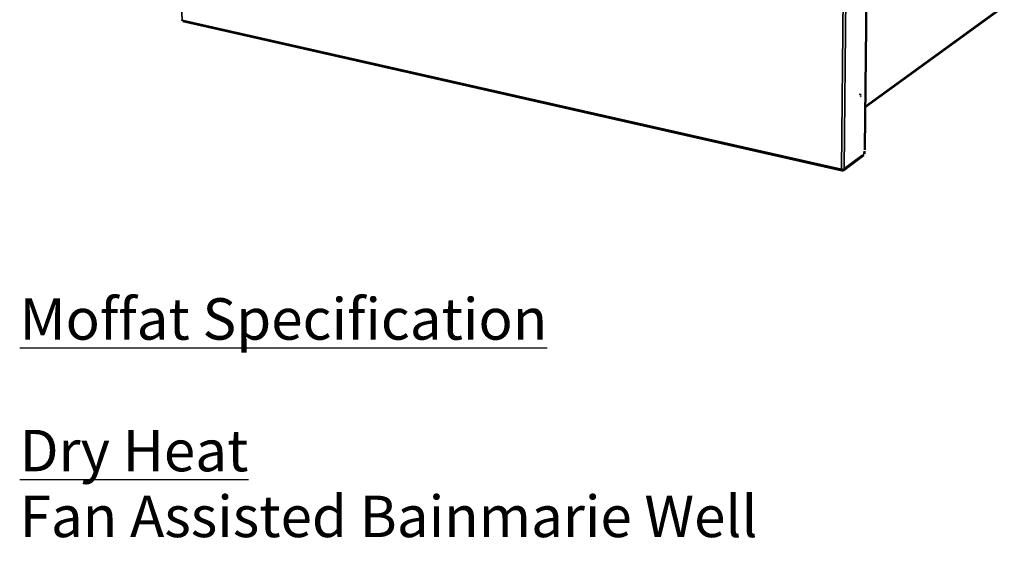
# Model space of a CAD drawing. Units: millimetres. Extents: x 65 to 5840, y 100 to 4100.
# Drawn here: x 4402 to 5352, y 2469 to 2998 of the extents above; entities that cross this region are included whole.
import ezdxf

# ---------------------------------------------------------------- set-up
doc = ezdxf.new("R2010")
doc.units = ezdxf.units.MM
doc.header["$LTSCALE"] = 20
for name, color, linetype, lineweight in [('Symbol (ISO)', 7, 'Continuous', 25), ('Visible (ISO)', 7, 'Continuous', 50), ('Visible Narrow (ISO)', 7, 'Continuous', 35)]:
    doc.layers.add(name, color=color, linetype=linetype, lineweight=lineweight)
doc.styles.add('Note Text (ISO)', font='tahoma.ttf')

msp = doc.modelspace()

# ---------------------------------------------------------------- linework, layer by layer
at = {"layer": 'Visible (ISO)'}
for p, q in [((5219.72, 3073.03), (5217.44, 2874.23)), ((5217.89, 2913.9), (5437.12, 3073.3)), ((5195.58, 2852.83), (4559.37, 2996.93)), ((5216.76, 2870.34), (5216.75, 2869.32)), ((5217.12, 2871.63), (5217.1, 2869.58)), ((5216.23, 2867.92), (5196.94, 2853.43)), ((5216.23, 2867.21), (5196.94, 2852.72)), ((5214.87, 2867.25), (5197.64, 2854.31)), ((5196.94, 2853.43), (5195.96, 2853.66)), ((5195.96, 2853.66), (5195.96, 2852.94)), ((5195.96, 2852.94), (5196.94, 2852.72)), ((5196.94, 2852.72), (5196.94, 2853.43))]:
    msp.add_line(p, q, dxfattribs=at)
at = {"layer": 'Visible (ISO)', "flags": 128}
for points in [[(4558.73, 2998.05, -0.092692), (4558.25, 2998.24, -0.054752)], [(4558.73, 2998.05, 0.04739), (4558.82, 2997.51, 0.024856)], [(5213, 2925.76, -0.022208), (5213.1, 2926.69, -0.007539)], [(5213.28, 2924.51, 0.031979), (5213.68, 2924.92, 0.015103)], [(5216.75, 2869.32, -0.028352), (5216.67, 2868.76, -0.012542)], [(5217.1, 2869.58, -0.020448), (5217.03, 2868.87, -0.00639)], [(5217.44, 2874.23, -0.013726), (5217.34, 2872.84, -0.002856)], [(5195.49, 2853.96, 0.176757), (5195.67, 2853.62, 0.126722)], [(5195.96, 2852.94, -0.115015), (5195.62, 2852.82, -0.075121)], [(5197.64, 2854.31, -0.027202), (5197.18, 2854.09, -0.011241)]]:
    msp.add_lwpolyline(points, format="xyb", dxfattribs=at)
at = {"layer": 'Visible Narrow (ISO)'}
for p, q in [((4550.83, 3202.59), (4558.73, 2998.05)), ((5195.1, 2854.03), (5197.27, 3075.4)), ((5199.84, 3074.91), (5197.64, 2854.31)), ((5437.65, 3074.36), (5217.9, 2914.68)), ((4558.73, 2998.05), (5195.1, 2854.03)), ((5216.75, 2869.32), (5216.39, 2869.4)), ((5217.1, 2869.58), (5216.75, 2869.32)), ((5216.23, 2867.92), (5215.64, 2868.06)), ((5216.23, 2867.21), (5216.23, 2867.92)), ((5195.96, 2853.66), (5195.56, 2853.75))]:
    msp.add_line(p, q, dxfattribs=at)

# ---------------------------------------------------------------- texts
at = {"layer": 'Symbol (ISO)', "color": 7, "insert": (4402.04, 1852.04), "char_height": 40, "width": 2833.5618, "attachment_point": 4, "line_spacing_factor": 0.952603, "style": 'Note Text (ISO)'}
msp.add_mtext('{\\fTahoma|b1|i0;\\H40.0000;\\LMoffat Specification \\P\\fTahoma|b1|i0;\\H40.0000;\\L\\P\\l\\fTahoma|b0|i0;\\H40.0000;\\LDry Heat\\P\\l\\fTahoma|b0|i0;\\H40.0000;Fan Assisted Bainmarie Well\\P\\fTahoma|b1|i0;\\H40.0000;\\L\\P\\l\\fTahoma|b0|i0;\\H40.0000;\\LDimensions\\l\\fTahoma|b0|i0;\\H40.0000;\\P\\fTahoma|b0|i0;\\H40.0000;Width - 830mm\\P\\fTahoma|b0|i0;\\H40.0000;Depth - 660mm\\P\\fTahoma|b0|i0;\\H40.0000;Height - 825mm\\P\\fTahoma|b0|i0;\\H40.0000;Weight - 40kg\\P\\fTahoma|b1|i0;\\H40.0000;\\L\\P\\l\\fTahoma|b0|i0;\\H40.0000;\\LPower Rating\\P\\l\\fTahoma|b0|i0;\\H40.0000;1.12kw\\P\\fTahoma|b0|i0;\\H40.0000;complete with a 2m long cord set & 13amp plug\\P\\fTahoma|b0|i0;\\H40.0000;Removable Fan heating System Sahara Fan Model SF309\\fTahoma|b1|i0;\\H40.0000;\\L\\P\\fTahoma|b1|i0;\\H40.0000;\\L\\P\\l\\fTahoma|b0|i0;\\H40.0000;\\LMaterials\\l\\fTahoma|b0|i0;\\H40.0000;\\P\\fTahoma|b0|i0;\\H40.0000;1.2mm 304 Grade St/ Steel Top & Supports\\P\\fTahoma|b0|i0;\\H40.0000;0.7mm 430 Grade St/ Steel Internal Structure\\P\\fTahoma|b0|i0;\\H40.0000;0.7mm Galvanised Steel Undercarrage\\P\\fTahoma|b0|i0;\\H40.0000;6mm Tempered Glass\\P\\fTahoma|b0|i0;\\H40.0000;Quartz Lamps\\P\\fTahoma|b0|i0;\\H40.0000;\\P\\fTahoma|b0|i0;\\H40.0000;\\LInstallation\\P\\l\\fTahoma|b0|i0;\\H40.0000;Counter Top Flush Fit Cut Out Dimensions\\P\\fTahoma|b0|i0;\\H40.0000;836mm x 666mm x 25mm\\P\\fTahoma|b0|i0;\\H40.0000;Counter Support Cut Out Dimensions\\P\\fTahoma|b0|i0;\\H40.0000;812mm x 642mm\\P}', dxfattribs=at)

doc.saveas('drawing.dxf')
